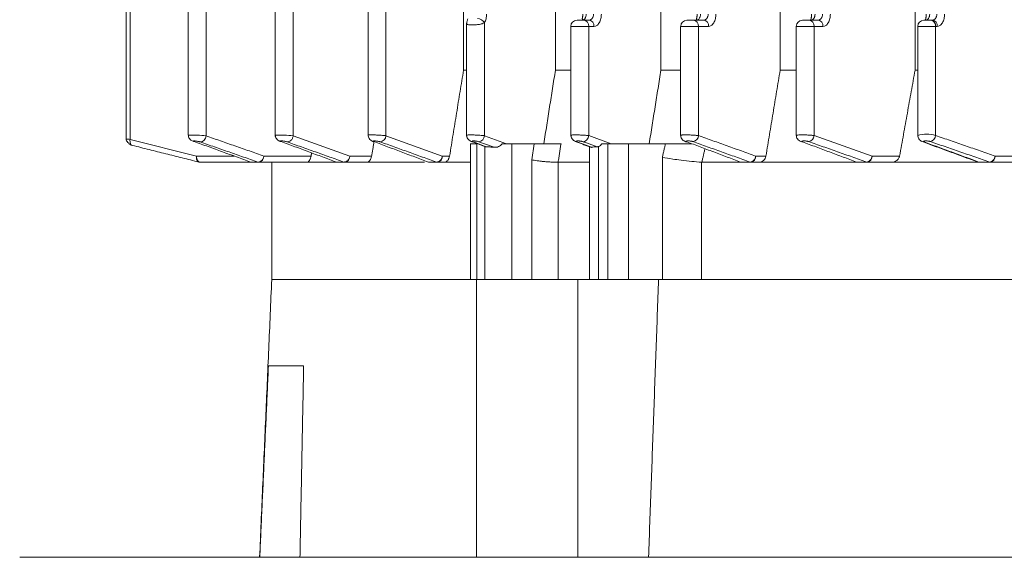
# Model space of a CAD drawing. Extents: x 123642 to 132834, y 12508 to 18899.
# Drawn here: x 128616 to 128696, y 13760 to 13804 of the extents above; entities that cross this region are included whole.
import ezdxf

# ---------------------------------------------------------------- set-up
doc = ezdxf.new("R2010")
doc.units = 0
doc.header["$LTSCALE"] = 14
doc.header["$MEASUREMENT"] = 0
doc.layers.get('0').update_dxf_attribs({"linetype": 'CONTINUOUS'})

msp = doc.modelspace()

# ---------------------------------------------------------------- linework, layer by layer
at = {"color": 7, "linetype": 'Continuous', "lineweight": 15}
for p, q in [((128624.718, 13793.878), (128624.718, 13888.53)), ((128630.875, 13794.162), (128630.875, 13888.53)), ((128637.921, 13794.166), (128637.921, 13888.53)), ((128645.432, 13888.53), (128645.432, 13794.172)), ((128651.715, 13888.53), (128651.715, 13799.494)), ((128659.157, 13888.53), (128659.157, 13799.494)), ((128667.698, 13888.53), (128667.698, 13799.494)), ((128688.277, 13888.53), (128688.277, 13799.494)), ((128677.355, 13807.478), (128677.355, 13799.494)), ((128653.414, 13794.177), (128653.414, 13803.333)), ((128661.851, 13803.03), (128660.404, 13803.03)), ((128661.873, 13803.53), (128661.447, 13803.53)), ((128661.851, 13803.03), (128662.278, 13803.03)), ((128661.851, 13794.182), (128661.851, 13803.03)), ((128670.744, 13803.03), (128669.296, 13803.03)), ((128671.151, 13803.53), (128670.339, 13803.53)), ((128670.744, 13803.03), (128671.556, 13803.03)), ((128670.744, 13794.186), (128670.744, 13803.03)), ((128680.099, 13803.03), (128678.652, 13803.03)), ((128680.416, 13803.53), (128679.695, 13803.53)), ((128680.099, 13803.03), (128680.821, 13803.03)), ((128680.099, 13794.191), (128680.099, 13803.03)), ((128689.936, 13803.03), (128688.488, 13803.03)), ((128689.668, 13803.53), (128689.531, 13803.53)), ((128689.936, 13803.03), (128690.073, 13803.03)), ((128689.936, 13794.196), (128689.936, 13803.03)), ((128651.715, 13799.494), (128651.967, 13799.494)), ((128660.404, 13799.494), (128659.157, 13799.494)), ((128667.698, 13799.494), (128669.296, 13799.494)), ((128677.355, 13799.494), (128678.652, 13799.494)), ((128688.277, 13799.494), (128688.488, 13799.494)), ((128642.513, 13792.53), (128637.921, 13794.164)), ((128645.432, 13794.172), (128649.994, 13792.53)), ((128655.202, 13793.53), (128653.414, 13794.177)), ((128663.656, 13793.53), (128661.851, 13794.182)), ((128684.806, 13792.53), (128680.099, 13794.191)), ((128630.09, 13792.53), (128624.718, 13793.878)), ((128652.792, 13782.53), (128652.792, 13793.53)), ((128657.438, 13793.53), (128655.625, 13793.53)), ((128655.625, 13782.53), (128655.625, 13793.53)), ((128657.438, 13793.53), (128657.238, 13792.228)), ((128663.386, 13793.53), (128663.386, 13782.53)), ((128668.065, 13793.53), (128665.084, 13793.53)), ((128665.084, 13782.53), (128665.084, 13793.53)), ((128633.14, 13792.53), (128630.09, 13792.53)), ((128639.369, 13792.53), (128635.545, 13792.53)), ((128644.271, 13792.53), (128642.513, 13792.53)), ((128649.994, 13792.53), (128650.587, 13792.53)), ((128653.432, 13793.3), (128653.432, 13782.53)), ((128662.656, 13782.53), (128662.656, 13793.3)), ((128676.205, 13792.53), (128675.369, 13792.53)), ((128687.028, 13792.53), (128684.806, 13792.53)), ((128699.402, 13792.53), (128694.76, 13792.53)), ((128630.384, 13792.03), (128634.569, 13792.03)), ((128634.486, 13792.041), (128635.059, 13792.041)), ((128635.14, 13792.03), (128639.079, 13792.03)), ((128639.079, 13792.03), (128641.495, 13792.03)), ((128641.419, 13792.041), (128642.033, 13792.041)), ((128642.108, 13792.03), (128643.912, 13792.03)), ((128643.912, 13792.03), (128648.544, 13792.03)), ((128648.866, 13792.041), (128649.52, 13792.041)), ((128649.589, 13792.03), (128650.172, 13792.03)), ((128650.172, 13792.03), (128652.27, 13792.03)), ((128657.238, 13792.228), (128657.238, 13782.53)), ((128659.375, 13792.03), (128659.377, 13792.03)), ((128659.377, 13792.03), (128659.377, 13782.53)), ((128659.377, 13792.03), (128661.906, 13792.03)), ((128667.813, 13792.425), (128667.813, 13782.53)), ((128670.973, 13792.032), (128670.973, 13782.53)), ((128671.016, 13792.03), (128674.188, 13792.03)), ((128674.139, 13792.041), (128674.916, 13792.041)), ((128674.964, 13792.03), (128675.629, 13792.03)), ((128675.629, 13792.03), (128683.579, 13792.03)), ((128683.538, 13792.041), (128684.361, 13792.041)), ((128684.401, 13792.03), (128686.38, 13792.03)), ((128686.38, 13792.03), (128693.507, 13792.03)), ((128693.449, 13792.041), (128694.323, 13792.041)), ((128694.355, 13792.03), (128698.651, 13792.03)), ((128636.186, 13782.53), (128651.923, 13782.53)), ((128660.96, 13782.53), (128652.768, 13782.53)), ((128652.768, 13782.53), (128652.768, 13760.03)), ((128660.96, 13782.53), (128663.211, 13782.53)), ((128660.96, 13760.03), (128660.96, 13782.53)), ((128667.813, 13782.53), (128665.084, 13782.53)), ((128670.557, 13782.53), (128736.793, 13782.53)), ((128635.919, 13775.53), (128638.768, 13775.53))]:
    msp.add_line(p, q, dxfattribs=at)
at = {"color": 7, "linetype": 'Continuous', "lineweight": 15, "flags": 128}
for points in [[(128624.914, 13793.388), (128624.861, 13793.403), (128624.814, 13793.434), (128624.774, 13793.481), (128624.743, 13793.542), (128624.721, 13793.615), (128624.709, 13793.697), (128624.708, 13793.786), (128624.718, 13793.878)], [(128629.899, 13793.707), (128629.823, 13793.721), (128629.755, 13793.753)], [(128688.859, 13793.696), (128688.843, 13793.703), (128688.833, 13793.708)], [(128689.005, 13793.673), (128688.922, 13793.678), (128688.859, 13793.696)], [(128630.09, 13792.53), (128630.096, 13792.433), (128630.113, 13792.339), (128630.14, 13792.252), (128630.176, 13792.177), (128630.221, 13792.114), (128630.272, 13792.068), (128630.327, 13792.04), (128630.384, 13792.03)]]:
    msp.add_lwpolyline(points, dxfattribs=at)
at = {"color": 7, "linetype": 'Continuous', "lineweight": 15}
for centre, radius, start, end in [((128652.755, 13802.897), 0.79, 33.50905, 83.3371), ((128660.904, 13803.03), 0.5, 90, 180), ((128661.394, 13803.073), 0.46, 354.6037, 83.35442), ((128661.82, 13803.073), 0.46, 354.61657, 83.34154), ((128669.797, 13803.03), 0.5, 90, 180), ((128670.286, 13803.073), 0.46, 354.60643, 83.31866), ((128671.098, 13803.073), 0.46, 354.6037, 83.35442), ((128679.152, 13803.03), 0.5, 90, 180), ((128679.642, 13803.073), 0.46, 354.6037, 83.35442), ((128680.363, 13803.073), 0.46, 354.61657, 83.34154), ((128688.989, 13803.03), 0.5, 90, 180), ((128689.478, 13803.073), 0.46, 354.60643, 83.31866), ((128689.615, 13803.073), 0.46, 354.60643, 83.31866), ((128629.678, 13784.033), 10.199, 83.26135, 91.407), ((128630.359, 13794.189), 0.517, 273.48262, 357.03116), ((128636.853, 13785.465), 8.766, 83.00017, 92.44966), ((128644.91, 13794.203), 0.523, 275.31644, 356.53717), ((128652.89, 13794.21), 0.525, 276.25232, 356.38498), ((128661.325, 13794.216), 0.528, 277.18564, 356.2457), ((128670.215, 13794.222), 0.529, 278.0925, 356.20342), ((128679.57, 13794.227), 0.531, 279.02045, 356.18451), ((128689.209, 13791.74), 2.562, 73.5112, 106.30104), ((128689.405, 13794.231), 0.532, 279.95532, 356.26132), ((128636.958, 13794.032), 0.33, 237.02656, 267.18432), ((128644.477, 13794.029), 0.331, 237.95565, 268.29499), ((128652.458, 13794.023), 0.33, 238.86198, 269.433), ((128660.896, 13794.018), 0.331, 239.88562, 270.56569), ((128669.789, 13794.017), 0.334, 241.09916, 271.54596), ((128635.087, 13792.487), 0.46, 276.64191, 5.39831), ((128642.055, 13792.487), 0.46, 276.65478, 5.38544), ((128649.536, 13792.487), 0.46, 276.64191, 5.39831), ((128674.911, 13792.487), 0.46, 276.67767, 5.39558), ((128684.348, 13792.487), 0.46, 276.64191, 5.39831), ((128694.302, 13792.487), 0.46, 276.64191, 5.39831), ((128630.384, 13792.48), 0.45, 257.35464, 270.01625), ((128634.568, 13792.344), 0.314, 254.83931, 269.94542), ((128635.14, 13792.338), 0.308, 254.68402, 269.96805), ((128641.495, 13792.301), 0.271, 253.6704, 269.98454), ((128642.108, 13792.296), 0.266, 253.52422, 269.97767), ((128648.936, 13792.259), 0.229, 252.23081, 269.99594), ((128649.59, 13792.257), 0.227, 252.13857, 269.9073), ((128674.188, 13792.149), 0.119, 245.22488, 269.6991), ((128674.965, 13792.146), 0.116, 244.89382, 269.67155), ((128683.58, 13792.117), 0.0872, 241.01708, 269.48161), ((128684.402, 13792.114), 0.0837, 240.39352, 269.44231), ((128693.484, 13792.091), 0.0609, 235.12131, 268.63917), ((128694.356, 13792.088), 0.058, 234.23582, 268.5313)]:
    msp.add_arc(centre, radius, start, end, dxfattribs=at)
for points in [[(128624.388, 13888.53), (128624.388, 13793.918)], [(128629.428, 13888.53), (128629.428, 13794.229)], [(128636.466, 13888.53), (128636.466, 13794.118)], [(128643.985, 13888.53), (128643.985, 13794.223)], [(128651.967, 13803.256), (128651.967, 13794.134)], [(128660.404, 13803.03), (128660.404, 13794.134)], [(128669.296, 13803.03), (128669.296, 13794.212)], [(128678.652, 13803.03), (128678.652, 13794.207)], [(128688.488, 13803.03), (128688.488, 13794.119)], [(128650.587, 13792.53), (128651.715, 13799.494)], [(128659.157, 13799.494), (128658.216, 13793.53)], [(128667.698, 13799.494), (128666.751, 13793.53)], [(128677.355, 13799.494), (128676.205, 13792.53)], [(128688.277, 13799.494), (128687.028, 13792.53)], [(128635.545, 13792.53), (128630.875, 13794.162)], [(128675.369, 13792.53), (128670.744, 13794.186)], [(128694.76, 13792.53), (128689.936, 13794.196)], [(128624.914, 13793.388), (128630.285, 13792.041)], [(128634.486, 13792.041), (128629.899, 13793.707)], [(128630.39, 13793.673), (128635.059, 13792.041)], [(128641.419, 13792.041), (128636.942, 13793.702)], [(128637.439, 13793.676), (128642.033, 13792.041)], [(128644.473, 13793.695), (128644.271, 13792.53)], [(128648.866, 13792.041), (128644.467, 13793.697)], [(128644.958, 13793.683), (128649.52, 13792.041)], [(128652.27, 13793.534), (128652.27, 13782.529)], [(128652.328, 13793.719), (128653.42, 13793.305)], [(128653.545, 13793.279), (128652.455, 13793.692)], [(128652.947, 13793.688), (128654.189, 13793.238)], [(128659.607, 13793.53), (128659.375, 13792.03)], [(128660.767, 13793.713), (128662.003, 13793.244)], [(128662.081, 13793.238), (128660.899, 13793.688)], [(128661.391, 13793.692), (128662.537, 13793.279)], [(128663.386, 13793.53), (128662.906, 13793.53)], [(128668.065, 13793.53), (128667.813, 13792.425)], [(128674.139, 13792.041), (128669.798, 13793.683)], [(128670.29, 13793.697), (128674.916, 13792.041)], [(128683.538, 13792.041), (128679.166, 13793.676)], [(128679.653, 13793.702), (128684.361, 13792.041)], [(128688.861, 13793.695), (128693.305, 13792.063)], [(128693.449, 13792.041), (128689.005, 13793.673)], [(128689.497, 13793.707), (128694.323, 13792.041)], [(128639.418, 13792.783), (128639.369, 13792.53)], [(128653.545, 13793.279), (128653.432, 13793.3)], [(128661.906, 13793.281), (128661.906, 13782.53)], [(128662.656, 13793.3), (128662.537, 13793.279)], [(128671.261, 13793.13), (128671.016, 13792.03)], [(128634.568, 13792.03), (128635.14, 13792.03)], [(128636.186, 13792.03), (128636.186, 13782.53)], [(128641.495, 13792.03), (128642.108, 13792.03)], [(128648.936, 13792.03), (128649.589, 13792.03)], [(128670.973, 13792.032), (128671.016, 13792.03)], [(128674.188, 13792.03), (128674.964, 13792.03)], [(128683.579, 13792.03), (128684.401, 13792.03)], [(128693.482, 13792.03), (128694.355, 13792.03)], [(128636.186, 13782.53), (128635.204, 13760.03)], [(128662.656, 13782.53), (128663.386, 13782.53)], [(128666.697, 13760.03), (128667.507, 13782.53)], [(128635.213, 13760.03), (128635.919, 13775.53)], [(128638.768, 13775.53), (128638.469, 13760.03)]]:
    msp.add_open_spline(points, degree=1, dxfattribs=at)
for points, knots in [([(128653.414, 13803.333), (128653.462, 13803.435), (128653.559, 13803.639), (128653.575, 13803.9), (128653.583, 13804.03)], [0, 0, 0, 0, 0.5008424, 1, 1, 1, 1]), ([(128661.312, 13803.53), (128661.339, 13803.533), (128661.39, 13803.538), (128661.473, 13803.585), (128661.543, 13803.657), (128661.594, 13803.753), (128661.637, 13803.869), (128661.644, 13803.966), (128661.648, 13804.03)], [0, 0, 0, 0, 0.1573254, 0.2939169, 0.5048995, 0.634837, 0.7607857, 1, 1, 1, 1]), ([(128661.375, 13804.03), (128661.375, 13803.994), (128661.373, 13803.919), (128661.359, 13803.819), (128661.345, 13803.734), (128661.323, 13803.634), (128661.344, 13803.53), (128661.373, 13803.539)], [0, 0, 0, 0, 0.147278, 0.298569, 0.454613, 0.61514, 1, 1, 1, 1]), ([(128662.241, 13804.03), (128662.236, 13803.966), (128662.228, 13803.869), (128662.182, 13803.753), (128662.126, 13803.657), (128662.049, 13803.585), (128661.959, 13803.538), (128661.903, 13803.533), (128661.873, 13803.53)], [0, 0, 0, 0, 0.2372, 0.362418, 0.49208, 0.703866, 0.841441, 1, 1, 1, 1]), ([(128662.278, 13803.03), (128662.353, 13803.043), (128662.468, 13803.064), (128662.607, 13803.189), (128662.702, 13803.318), (128662.778, 13803.477), (128662.853, 13803.71), (128662.865, 13803.904), (128662.873, 13804.03)], [0, 0, 0, 0, 0.240872, 0.371391, 0.502053, 0.631951, 0.761964, 1, 1, 1, 1]), ([(128670.633, 13804.03), (128670.632, 13803.994), (128670.63, 13803.919), (128670.617, 13803.819), (128670.602, 13803.734), (128670.58, 13803.634), (128670.553, 13803.579), (128670.569, 13803.53)], [0, 0, 0, 0, 0.147272, 0.298557, 0.454594, 0.614853, 1, 1, 1, 1]), ([(128670.569, 13803.53), (128670.597, 13803.533), (128670.647, 13803.538), (128670.73, 13803.585), (128670.8, 13803.657), (128670.852, 13803.753), (128670.894, 13803.869), (128670.901, 13803.966), (128670.906, 13804.03)], [0, 0, 0, 0, 0.1571349, 0.2937572, 0.5047876, 0.6347545, 0.7607316, 1, 1, 1, 1]), ([(128671.519, 13804.03), (128671.514, 13803.966), (128671.506, 13803.869), (128671.46, 13803.753), (128671.403, 13803.657), (128671.327, 13803.585), (128671.236, 13803.538), (128671.181, 13803.533), (128671.151, 13803.53)], [0, 0, 0, 0, 0.237126, 0.36233, 0.49211, 0.703695, 0.841251, 1, 1, 1, 1]), ([(128671.556, 13803.03), (128671.631, 13803.043), (128671.746, 13803.064), (128671.885, 13803.189), (128671.979, 13803.318), (128672.056, 13803.477), (128672.131, 13803.71), (128672.143, 13803.904), (128672.151, 13804.03)], [0, 0, 0, 0, 0.24078, 0.371316, 0.501993, 0.631907, 0.761936, 1, 1, 1, 1]), ([(128679.903, 13804.03), (128679.902, 13803.994), (128679.9, 13803.919), (128679.887, 13803.819), (128679.872, 13803.734), (128679.845, 13803.636), (128679.812, 13803.572), (128679.84, 13803.53)], [0, 0, 0, 0, 0.147281, 0.298575, 0.454661, 0.615161, 1, 1, 1, 1]), ([(128679.84, 13803.53), (128679.867, 13803.533), (128679.918, 13803.538), (128680, 13803.585), (128680.07, 13803.657), (128680.122, 13803.753), (128680.164, 13803.869), (128680.171, 13803.966), (128680.176, 13804.03)], [0, 0, 0, 0, 0.1573254, 0.2939169, 0.5048995, 0.634837, 0.7607857, 1, 1, 1, 1]), ([(128680.784, 13804.03), (128680.779, 13803.966), (128680.771, 13803.869), (128680.725, 13803.753), (128680.669, 13803.657), (128680.592, 13803.585), (128680.502, 13803.538), (128680.446, 13803.533), (128680.416, 13803.53)], [0, 0, 0, 0, 0.2372, 0.362418, 0.49208, 0.703866, 0.841441, 1, 1, 1, 1]), ([(128680.821, 13803.03), (128680.896, 13803.043), (128681.011, 13803.064), (128681.15, 13803.189), (128681.245, 13803.318), (128681.321, 13803.477), (128681.396, 13803.71), (128681.408, 13803.904), (128681.416, 13804.03)], [0, 0, 0, 0, 0.240884, 0.37141, 0.501983, 0.631966, 0.761929, 1, 1, 1, 1]), ([(128689.186, 13804.03), (128689.185, 13803.993), (128689.183, 13803.919), (128689.17, 13803.819), (128689.155, 13803.734), (128689.133, 13803.634), (128689.114, 13803.572), (128689.122, 13803.53)], [0, 0, 0, 0, 0.147185, 0.298603, 0.454405, 0.614904, 1, 1, 1, 1]), ([(128689.122, 13803.53), (128689.15, 13803.533), (128689.201, 13803.538), (128689.283, 13803.585), (128689.353, 13803.657), (128689.405, 13803.753), (128689.447, 13803.869), (128689.454, 13803.966), (128689.459, 13804.03)], [0, 0, 0, 0, 0.157119, 0.293942, 0.504951, 0.634884, 0.760756, 1, 1, 1, 1]), ([(128690.037, 13804.03), (128690.031, 13803.966), (128690.023, 13803.869), (128689.977, 13803.753), (128689.92, 13803.657), (128689.844, 13803.585), (128689.753, 13803.538), (128689.698, 13803.533), (128689.668, 13803.53)], [0, 0, 0, 0, 0.237152, 0.362469, 0.492263, 0.70387, 0.841441, 1, 1, 1, 1]), ([(128690.073, 13803.03), (128690.148, 13803.043), (128690.263, 13803.064), (128690.402, 13803.189), (128690.496, 13803.318), (128690.574, 13803.477), (128690.647, 13803.71), (128690.66, 13803.904), (128690.668, 13804.03)], [0, 0, 0, 0, 0.2407766, 0.37131, 0.5019853, 0.6319541, 0.7619393, 1, 1, 1, 1]), ([(128652.063, 13803.637), (128652.05, 13803.606), (128652.023, 13803.542), (128651.993, 13803.438), (128651.971, 13803.337), (128651.968, 13803.279), (128651.967, 13803.256)], [0, 0, 0, 0, 0.226308, 0.460642, 0.71556, 1, 1, 1, 1]), ([(128653.414, 13803.333), (128653.351, 13803.301), (128653.223, 13803.235), (128652.983, 13803.187), (128652.774, 13803.161), (128652.61, 13803.148), (128652.447, 13803.143), (128652.297, 13803.145), (128652.168, 13803.154), (128652.069, 13803.17), (128652.003, 13803.194), (128651.967, 13803.235), (128651.968, 13803.283), (128651.971, 13803.316)], [0, 0, 0, 0, 0.131875, 0.268937, 0.340302, 0.413547, 0.488823, 0.566298, 0.64336, 0.718277, 0.791328, 0.862608, 1, 1, 1, 1]), ([(128661.447, 13803.53), (128661.42, 13803.53), (128661.368, 13803.53), (128661.255, 13803.53), (128661.136, 13803.53), (128661.028, 13803.53), (128660.945, 13803.53), (128660.902, 13803.53), (128660.901, 13803.53), (128660.937, 13803.53), (128660.955, 13803.53)], [0, 0, 0, 0, 0.124971, 0.2499589, 0.3748729, 0.4999258, 0.6250116, 0.7499311, 0.8750571, 1, 1, 1, 1]), ([(128669.848, 13803.53), (128669.83, 13803.53), (128669.794, 13803.53), (128669.794, 13803.53), (128669.838, 13803.53), (128669.92, 13803.53), (128670.029, 13803.53), (128670.147, 13803.53), (128670.26, 13803.53), (128670.313, 13803.53), (128670.339, 13803.53)], [0, 0, 0, 0, 0.124814, 0.249915, 0.374806, 0.499863, 0.624887, 0.749773, 0.874882, 1, 1, 1, 1]), ([(128679.208, 13803.53), (128679.189, 13803.53), (128679.151, 13803.53), (128679.149, 13803.53), (128679.19, 13803.53), (128679.272, 13803.53), (128679.381, 13803.53), (128679.5, 13803.53), (128679.615, 13803.53), (128679.668, 13803.53), (128679.695, 13803.53)], [0, 0, 0, 0, 0.125009, 0.250079, 0.375035, 0.500125, 0.625135, 0.749976, 0.875083, 1, 1, 1, 1]), ([(128689.04, 13803.53), (128689.022, 13803.53), (128688.986, 13803.53), (128688.986, 13803.53), (128689.03, 13803.53), (128689.112, 13803.53), (128689.221, 13803.53), (128689.339, 13803.53), (128689.452, 13803.53), (128689.505, 13803.53), (128689.531, 13803.53)], [0, 0, 0, 0, 0.124925, 0.250035, 0.374937, 0.500004, 0.625039, 0.749928, 0.875047, 1, 1, 1, 1]), ([(128629.428, 13794.229), (128629.428, 13794.183), (128629.443, 13794.089), (128629.516, 13793.945), (128629.625, 13793.824), (128629.715, 13793.773), (128629.755, 13793.753)], [0, 0, 0, 0, 0.2535199, 0.508921, 0.7595828, 0.9475113, 0.9475113, 0.9475113, 0.9475113]), ([(128636.477, 13794.226), (128636.478, 13794.18), (128636.481, 13794.086), (128636.553, 13793.941), (128636.671, 13793.811), (128636.775, 13793.756), (128636.826, 13793.73)], [0, 0, 0, 0, 0.252591, 0.507427, 0.75866, 1, 1, 1, 1]), ([(128637.439, 13793.676), (128637.483, 13793.679), (128637.581, 13793.685), (128637.705, 13793.76), (128637.797, 13793.856), (128637.857, 13793.949), (128637.902, 13794.054), (128637.915, 13794.128), (128637.921, 13794.164)], [0, 0, 0, 0, 0.198692, 0.442064, 0.577742, 0.718655, 0.86074, 1, 1, 1, 1]), ([(128643.985, 13794.223), (128643.985, 13794.223), (128643.985, 13794.232), (128644.099, 13794.241), (128644.312, 13794.243), (128644.55, 13794.237), (128644.756, 13794.227), (128644.945, 13794.217), (128645.13, 13794.203), (128645.306, 13794.187), (128645.388, 13794.177), (128645.432, 13794.172)], [0, 0, 0, 0, 0.072556, 0.229669, 0.381141, 0.529743, 0.608581, 0.690341, 0.811356, 0.897301, 1, 1, 1, 1]), ([(128643.985, 13794.223), (128643.996, 13794.176), (128644, 13794.082), (128644.072, 13793.937), (128644.19, 13793.806), (128644.294, 13793.751), (128644.345, 13793.724)], [0, 0, 0, 0, 0.251149, 0.505859, 0.757853, 1, 1, 1, 1]), ([(128651.978, 13794.216), (128651.976, 13794.219), (128651.971, 13794.229), (128652.081, 13794.239), (128652.295, 13794.243), (128652.533, 13794.238), (128652.739, 13794.23), (128652.932, 13794.22), (128653.12, 13794.207), (128653.294, 13794.191), (128653.372, 13794.182), (128653.414, 13794.177)], [0, 0, 0, 0, 0.072481, 0.230511, 0.381024, 0.530557, 0.609251, 0.690301, 0.818718, 0.902823, 1, 1, 1, 1]), ([(128651.977, 13794.219), (128651.978, 13794.172), (128651.982, 13794.077), (128652.054, 13793.932), (128652.172, 13793.8), (128652.277, 13793.746), (128652.329, 13793.719)], [0, 0, 0, 0, 0.249916, 0.504392, 0.756699, 1, 1, 1, 1]), ([(128660.414, 13794.212), (128660.413, 13794.215), (128660.409, 13794.223), (128660.459, 13794.23), (128660.553, 13794.238), (128660.735, 13794.243), (128661.02, 13794.239), (128661.324, 13794.227), (128661.563, 13794.211), (128661.736, 13794.196), (128661.811, 13794.186), (128661.851, 13794.182)], [0, 0, 0, 0, 0.072504, 0.153548, 0.232199, 0.381883, 0.532369, 0.690327, 0.823698, 0.906611, 1, 1, 1, 1]), ([(128660.414, 13794.216), (128660.416, 13794.168), (128660.419, 13794.073), (128660.491, 13793.927), (128660.61, 13793.794), (128660.716, 13793.74), (128660.768, 13793.713)], [0, 0, 0, 0, 0.248991, 0.502943, 0.755848, 1, 1, 1, 1]), ([(128669.296, 13794.212), (128669.296, 13794.211), (128669.296, 13794.219), (128669.351, 13794.227), (128669.446, 13794.237), (128669.628, 13794.243), (128669.913, 13794.241), (128670.219, 13794.23), (128670.459, 13794.215), (128670.631, 13794.2), (128670.705, 13794.191), (128670.744, 13794.186)], [0, 0, 0, 0, 0.072649, 0.154304, 0.233177, 0.381929, 0.533241, 0.690421, 0.827327, 0.909236, 1, 1, 1, 1]), ([(128669.296, 13794.212), (128669.308, 13794.164), (128669.311, 13794.068), (128669.384, 13793.921), (128669.503, 13793.788), (128669.61, 13793.734), (128669.662, 13793.707)], [0, 0, 0, 0, 0.24785, 0.501649, 0.755202, 1, 1, 1, 1]), ([(128678.652, 13794.207), (128678.652, 13794.207), (128678.652, 13794.214), (128678.703, 13794.224), (128678.798, 13794.234), (128678.979, 13794.242), (128679.264, 13794.242), (128679.573, 13794.233), (128679.816, 13794.219), (128679.988, 13794.205), (128680.061, 13794.196), (128680.099, 13794.191)], [0, 0, 0, 0, 0.067432, 0.150583, 0.230211, 0.378424, 0.531504, 0.68856, 0.829086, 0.910757, 1, 1, 1, 1]), ([(128678.652, 13794.207), (128678.663, 13794.158), (128678.668, 13794.06), (128678.746, 13793.908), (128678.854, 13793.798), (128678.957, 13793.729), (128679.054, 13793.69), (128679.166, 13793.676)], [0, 0, 0, 0, 0.247128, 0.500885, 0.754512, 0.878947, 1, 1, 1, 1]), ([(128688.498, 13794.203), (128688.5, 13794.155), (128688.503, 13794.057), (128688.577, 13793.909), (128688.698, 13793.775), (128688.808, 13793.721), (128688.861, 13793.695)], [0, 0, 0, 0, 0.2454955, 0.4990589, 0.7535216, 1, 1, 1, 1]), ([(128624.388, 13793.918), (128624.388, 13793.918), (128624.388, 13793.915), (128624.469, 13793.903), (128624.587, 13793.89), (128624.673, 13793.882), (128624.718, 13793.878)], [0, 0, 0, 0, 0.174781, 0.553037, 0.768049, 1, 1, 1, 1]), ([(128624.388, 13793.918), (128624.406, 13793.87), (128624.423, 13793.774), (128624.516, 13793.646), (128624.612, 13793.553), (128624.691, 13793.492), (128624.774, 13793.44), (128624.828, 13793.417), (128624.855, 13793.406)], [0, 0, 0, 0, 0.265913, 0.525063, 0.650181, 0.771427, 0.888002, 1, 1, 1, 1]), ([(128629.899, 13793.707), (128629.88, 13793.715), (128629.842, 13793.731), (128629.846, 13793.745), (128629.877, 13793.752), (128629.919, 13793.753), (128629.985, 13793.75), (128630.08, 13793.741), (128630.199, 13793.721), (128630.291, 13793.701), (128630.354, 13793.685), (128630.378, 13793.677), (128630.39, 13793.673)], [0, 0, 0, 0, 0.128344, 0.255473, 0.344416, 0.422011, 0.498869, 0.622358, 0.748473, 0.873245, 0.937239, 1, 1, 1, 1]), ([(128637.439, 13793.676), (128637.413, 13793.684), (128637.362, 13793.701), (128637.25, 13793.724), (128637.131, 13793.743), (128637.038, 13793.751), (128636.977, 13793.753), (128636.939, 13793.752), (128636.911, 13793.748), (128636.889, 13793.741), (128636.888, 13793.726), (128636.924, 13793.71), (128636.942, 13793.702)], [0, 0, 0, 0, 0.126547, 0.249674, 0.374513, 0.499145, 0.561791, 0.624659, 0.686963, 0.749987, 0.874754, 1, 1, 1, 1]), ([(128644.467, 13793.697), (128644.448, 13793.706), (128644.411, 13793.722), (128644.414, 13793.739), (128644.445, 13793.749), (128644.487, 13793.753), (128644.553, 13793.753), (128644.648, 13793.746), (128644.767, 13793.73), (128644.861, 13793.711), (128644.923, 13793.695), (128644.947, 13793.687), (128644.958, 13793.683)], [0, 0, 0, 0, 0.1283632, 0.2553652, 0.3447448, 0.4226103, 0.4995849, 0.6225938, 0.7479704, 0.875445, 0.9368364, 1, 1, 1, 1]), ([(128652.792, 13793.53), (128652.687, 13793.53), (128652.476, 13793.53), (128652.299, 13793.53), (128652.285, 13793.53), (128652.279, 13793.53)], [0, 0, 0, 0, 0.351337, 0.70265, 1, 1, 1, 1]), ([(128652.455, 13793.692), (128652.438, 13793.7), (128652.411, 13793.712), (128652.402, 13793.727), (128652.408, 13793.738), (128652.433, 13793.747), (128652.476, 13793.752), (128652.529, 13793.753), (128652.591, 13793.751), (128652.672, 13793.744), (128652.767, 13793.732), (128652.872, 13793.711), (128652.921, 13793.696), (128652.947, 13793.688)], [0, 0, 0, 0, 0.11818, 0.187111, 0.255764, 0.345089, 0.423149, 0.500283, 0.572796, 0.645391, 0.765303, 0.874845, 1, 1, 1, 1]), ([(128654.824, 13793.53), (128654.81, 13793.504), (128654.78, 13793.45), (128654.691, 13793.364), (128654.555, 13793.286), (128654.374, 13793.233), (128654.251, 13793.236), (128654.189, 13793.238)], [0, 0, 0, 0, 0.119976, 0.25122, 0.501157, 0.752386, 1, 1, 1, 1]), ([(128655.625, 13793.53), (128655.516, 13793.53), (128655.297, 13793.53), (128654.982, 13793.53), (128654.824, 13793.53)], [0, 0, 0, 0, 0.500105, 1, 1, 1, 1]), ([(128659.607, 13793.53), (128659.466, 13793.53), (128659.186, 13793.53), (128658.684, 13793.53), (128658.188, 13793.53), (128657.746, 13793.53), (128657.537, 13793.53), (128657.438, 13793.53)], [0, 0, 0, 0, 0.200245, 0.400322, 0.60312, 0.812219, 1, 1, 1, 1]), ([(128660.899, 13793.688), (128660.882, 13793.695), (128660.854, 13793.708), (128660.846, 13793.723), (128660.852, 13793.735), (128660.877, 13793.744), (128660.919, 13793.751), (128660.973, 13793.753), (128661.034, 13793.752), (128661.115, 13793.747), (128661.211, 13793.735), (128661.316, 13793.716), (128661.365, 13793.701), (128661.391, 13793.692)], [0, 0, 0, 0, 0.1180323, 0.1870603, 0.2555565, 0.3451149, 0.4233375, 0.5005083, 0.572773, 0.64529, 0.7652579, 0.8747379, 1, 1, 1, 1]), ([(128662.906, 13793.53), (128662.874, 13793.478), (128662.81, 13793.372), (128662.707, 13793.324), (128662.656, 13793.3)], [0, 0, 0, 0, 0.499502, 1, 1, 1, 1]), ([(128665.084, 13793.53), (128664.959, 13793.53), (128664.711, 13793.53), (128664.262, 13793.53), (128663.801, 13793.53), (128663.524, 13793.53), (128663.386, 13793.53)], [0, 0, 0, 0, 0.250034, 0.499983, 0.750023, 1, 1, 1, 1]), ([(128670.202, 13793.53), (128670.013, 13793.53), (128669.533, 13793.53), (128668.779, 13793.53), (128668.303, 13793.53), (128668.065, 13793.53)], [0, 0, 0, 0, 0.244564, 0.622088, 1, 1, 1, 1]), ([(128669.798, 13793.683), (128669.781, 13793.69), (128669.754, 13793.703), (128669.745, 13793.718), (128669.751, 13793.731), (128669.776, 13793.742), (128669.818, 13793.749), (128669.872, 13793.753), (128669.933, 13793.753), (128670.014, 13793.749), (128670.11, 13793.739), (128670.195, 13793.724), (128670.254, 13793.71), (128670.278, 13793.701), (128670.29, 13793.697)], [0, 0, 0, 0, 0.118009, 0.187073, 0.255634, 0.345292, 0.423572, 0.500747, 0.572614, 0.644777, 0.76448, 0.874087, 0.937348, 1, 1, 1, 1]), ([(128679.166, 13793.676), (128679.148, 13793.684), (128679.119, 13793.696), (128679.108, 13793.712), (128679.113, 13793.727), (128679.146, 13793.743), (128679.213, 13793.751), (128679.28, 13793.753), (128679.357, 13793.752), (128679.458, 13793.744), (128679.553, 13793.729), (128679.616, 13793.714), (128679.641, 13793.706), (128679.653, 13793.702)], [0, 0, 0, 0, 0.1181965, 0.1867811, 0.254795, 0.3743023, 0.4933792, 0.5591343, 0.6246409, 0.7481623, 0.8728403, 0.9368193, 1, 1, 1, 1]), ([(128689.005, 13793.673), (128688.988, 13793.681), (128688.96, 13793.693), (128688.952, 13793.709), (128688.957, 13793.723), (128688.983, 13793.735), (128689.025, 13793.745), (128689.079, 13793.751), (128689.14, 13793.753), (128689.219, 13793.752), (128689.316, 13793.745), (128689.402, 13793.732), (128689.461, 13793.719), (128689.485, 13793.711), (128689.497, 13793.707)], [0, 0, 0, 0, 0.118101, 0.187003, 0.255472, 0.346233, 0.424182, 0.501502, 0.572955, 0.644297, 0.764156, 0.873845, 0.937122, 1, 1, 1, 1]), ([(128630.285, 13792.041), (128630.252, 13792.051), (128630.182, 13792.072), (128630.109, 13792.187), (128630.072, 13792.348), (128630.084, 13792.471), (128630.09, 13792.53)], [0, 0, 0, 0, 0.240752, 0.49996, 0.759007, 1, 1, 1, 1]), ([(128635.059, 13792.041), (128635.086, 13792.041), (128635.141, 13792.041), (128635.22, 13792.066), (128635.299, 13792.108), (128635.371, 13792.166), (128635.438, 13792.245), (128635.486, 13792.326), (128635.526, 13792.425), (128635.537, 13792.491), (128635.545, 13792.53)], [0, 0, 0, 0, 0.123574, 0.249883, 0.355818, 0.500005, 0.610918, 0.750013, 0.852458, 1, 1, 1, 1]), ([(128639.369, 13792.53), (128639.362, 13792.496), (128639.347, 13792.428), (128639.314, 13792.327), (128639.276, 13792.235), (128639.235, 13792.159), (128639.192, 13792.099), (128639.138, 13792.044), (128639.102, 13792.036), (128639.079, 13792.03)], [0, 0, 0, 0, 0.126689, 0.25003, 0.373576, 0.499931, 0.622222, 0.750246, 1, 1, 1, 1]), ([(128642.033, 13792.041), (128642.059, 13792.042), (128642.114, 13792.043), (128642.192, 13792.068), (128642.271, 13792.111), (128642.341, 13792.169), (128642.407, 13792.247), (128642.455, 13792.329), (128642.494, 13792.426), (128642.506, 13792.491), (128642.513, 13792.53)], [0, 0, 0, 0, 0.122062, 0.24992, 0.356311, 0.499903, 0.611133, 0.749994, 0.852524, 1, 1, 1, 1]), ([(128644.271, 13792.53), (128644.265, 13792.497), (128644.251, 13792.432), (128644.218, 13792.336), (128644.176, 13792.247), (128644.128, 13792.17), (128644.074, 13792.107), (128644, 13792.046), (128643.947, 13792.036), (128643.912, 13792.03)], [0, 0, 0, 0, 0.126468, 0.250041, 0.375009, 0.500131, 0.623822, 0.750406, 1, 1, 1, 1]), ([(128649.52, 13792.041), (128649.575, 13792.047), (128649.684, 13792.06), (128649.835, 13792.172), (128649.951, 13792.335), (128649.98, 13792.465), (128649.994, 13792.53)], [0, 0, 0, 0, 0.249976, 0.499954, 0.750031, 1, 1, 1, 1]), ([(128650.587, 13792.53), (128650.572, 13792.466), (128650.549, 13792.369), (128650.488, 13792.252), (128650.433, 13792.175), (128650.372, 13792.112), (128650.305, 13792.065), (128650.238, 13792.035), (128650.194, 13792.032), (128650.172, 13792.03)], [0, 0, 0, 0, 0.2487943, 0.3743954, 0.4989752, 0.6238327, 0.7492677, 0.8738035, 1, 1, 1, 1]), ([(128654.189, 13793.238), (128654.073, 13793.249), (128653.845, 13793.271), (128653.644, 13793.276), (128653.545, 13793.279)], [0, 0, 0, 0, 0.506046, 1, 1, 1, 1]), ([(128662.081, 13793.238), (128662.052, 13793.232), (128662.023, 13793.226), (128662.003, 13793.244), (128662.003, 13793.244)], [0, 0, 0, 0, 0.963168, 1, 1, 1, 1]), ([(128662.081, 13793.238), (128662.142, 13793.249), (128662.262, 13793.271), (128662.445, 13793.276), (128662.537, 13793.279)], [0, 0, 0, 0, 0.50078, 1, 1, 1, 1]), ([(128674.916, 13792.041), (128674.967, 13792.049), (128675.041, 13792.061), (128675.14, 13792.121), (128675.209, 13792.181), (128675.272, 13792.261), (128675.336, 13792.373), (128675.356, 13792.47), (128675.369, 13792.53)], [0, 0, 0, 0, 0.239785, 0.351241, 0.499883, 0.615744, 0.760071, 1, 1, 1, 1]), ([(128676.205, 13792.53), (128676.186, 13792.464), (128676.149, 13792.33), (128676.008, 13792.168), (128675.829, 13792.054), (128675.696, 13792.038), (128675.629, 13792.03)], [0, 0, 0, 0, 0.2496714, 0.4996864, 0.749663, 1, 1, 1, 1]), ([(128684.361, 13792.041), (128684.411, 13792.05), (128684.516, 13792.069), (128684.659, 13792.184), (128684.767, 13792.346), (128684.793, 13792.47), (128684.806, 13792.53)], [0, 0, 0, 0, 0.240681, 0.499958, 0.759218, 1, 1, 1, 1]), ([(128687.028, 13792.53), (128687.02, 13792.495), (128687.002, 13792.425), (128686.931, 13792.296), (128686.801, 13792.162), (128686.601, 13792.053), (128686.454, 13792.038), (128686.38, 13792.03)], [0, 0, 0, 0, 0.123325, 0.250319, 0.500218, 0.749793, 1, 1, 1, 1]), ([(128694.323, 13792.041), (128694.372, 13792.051), (128694.476, 13792.072), (128694.616, 13792.187), (128694.722, 13792.348), (128694.747, 13792.471), (128694.76, 13792.53)], [0, 0, 0, 0, 0.240984, 0.499933, 0.759136, 1, 1, 1, 1]), ([(128657.238, 13792.228), (128657.372, 13792.201), (128657.576, 13792.161), (128657.944, 13792.114), (128658.24, 13792.083), (128658.544, 13792.059), (128658.947, 13792.035), (128659.206, 13792.032), (128659.375, 13792.03)], [0, 0, 0, 0, 0.2497634, 0.3812074, 0.5003853, 0.6306368, 0.7574961, 1, 1, 1, 1]), ([(128667.813, 13792.425), (128668.082, 13792.378), (128668.545, 13792.297), (128669.38, 13792.183), (128670.188, 13792.093), (128670.719, 13792.051), (128670.973, 13792.032)], [0, 0, 0, 0, 0.291061, 0.500252, 0.761109, 1, 1, 1, 1]), ([(128693.305, 13792.065), (128693.325, 13792.057), (128693.371, 13792.04), (128693.421, 13792.041), (128693.449, 13792.041)], [0, 0, 0, 0, 0.440328, 1, 1, 1, 1]), ([(128652.27, 13782.53), (128650.537, 13782.53), (128646.85, 13782.53), (128642.496, 13782.53), (128639.021, 13782.53), (128636.943, 13782.53), (128636.047, 13782.53), (128636.249, 13782.53), (128636.278, 13782.53)], [0, 0, 0, 0, 0.175431, 0.373244, 0.571062, 0.768876, 0.966692, 1, 1, 1, 1]), ([(128652.792, 13782.53), (128652.687, 13782.53), (128652.476, 13782.53), (128652.299, 13782.53), (128652.285, 13782.53), (128652.279, 13782.53)], [0, 0, 0, 0, 0.351337, 0.70265, 1, 1, 1, 1]), ([(128662.656, 13782.53), (128662.569, 13782.53), (128662.396, 13782.53), (128662.188, 13782.53), (128662.029, 13782.53), (128661.937, 13782.53), (128661.896, 13782.53), (128661.908, 13782.53), (128661.908, 13782.53)], [0, 0, 0, 0, 0.197992, 0.395933, 0.593906, 0.79176, 0.989752, 1, 1, 1, 1]), ([(128665.084, 13782.53), (128664.959, 13782.53), (128664.711, 13782.53), (128664.262, 13782.53), (128663.801, 13782.53), (128663.524, 13782.53), (128663.386, 13782.53)], [0, 0, 0, 0, 0.250034, 0.499983, 0.750023, 1, 1, 1, 1]), ([(128670.973, 13782.53), (128670.708, 13782.53), (128670.178, 13782.53), (128669.325, 13782.53), (128668.502, 13782.53), (128668.043, 13782.53), (128667.813, 13782.53)], [0, 0, 0, 0, 0.250037, 0.500029, 0.750005, 1, 1, 1, 1]), ([(128736.341, 13782.53), (128734.148, 13782.53), (128729.761, 13782.53), (128722.166, 13782.53), (128714.036, 13782.53), (128705.47, 13782.53), (128696.676, 13782.53), (128687.858, 13782.53), (128679.165, 13782.53), (128673.704, 13782.53), (128670.973, 13782.53)], [0, 0, 0, 0, 0.125002, 0.250001, 0.374999, 0.5, 0.625001, 0.750002, 0.875003, 1, 1, 1, 1]), ([(128774.596, 13760.03), (128774.622, 13760.03), (128774.729, 13760.03), (128774.08, 13760.03), (128772.671, 13760.03), (128770.478, 13760.03), (128767.672, 13760.03), (128764.3, 13760.03), (128760.399, 13760.03), (128755.956, 13760.03), (128750.925, 13760.03), (128745.277, 13760.03), (128738.978, 13760.03), (128732.116, 13760.03), (128724.766, 13760.03), (128717.028, 13760.03), (128709.016, 13760.03), (128700.856, 13760.03), (128692.68, 13760.03), (128684.615, 13760.03), (128676.782, 13760.03), (128669.286, 13760.03), (128662.253, 13760.03), (128655.672, 13760.03), (128649.524, 13760.03), (128643.755, 13760.03), (128638.336, 13760.03), (128633.291, 13760.03), (128628.679, 13760.03), (128624.631, 13760.03), (128621.246, 13760.03), (128618.594, 13760.03), (128616.774, 13760.03), (128615.787, 13760.03), (128615.779, 13760.03), (128615.776, 13760.03)], [0, 0, 0, 0, 0.0101315, 0.042543, 0.0744508, 0.1057097, 0.1361957, 0.1653209, 0.1944444, 0.2235696, 0.2526929, 0.2831788, 0.3144382, 0.3463456, 0.3787572, 0.411513, 0.4444439, 0.4773754, 0.5101321, 0.5425427, 0.5744505, 0.6057101, 0.6361955, 0.6653207, 0.6944442, 0.7235696, 0.7526929, 0.7831782, 0.8144381, 0.8463458, 0.878757, 0.9115134, 0.9444443, 0.9773758, 1, 1, 1, 1])]:
    msp.add_open_spline(points, degree=3, knots=knots, dxfattribs=at)

doc.saveas('drawing.dxf')
